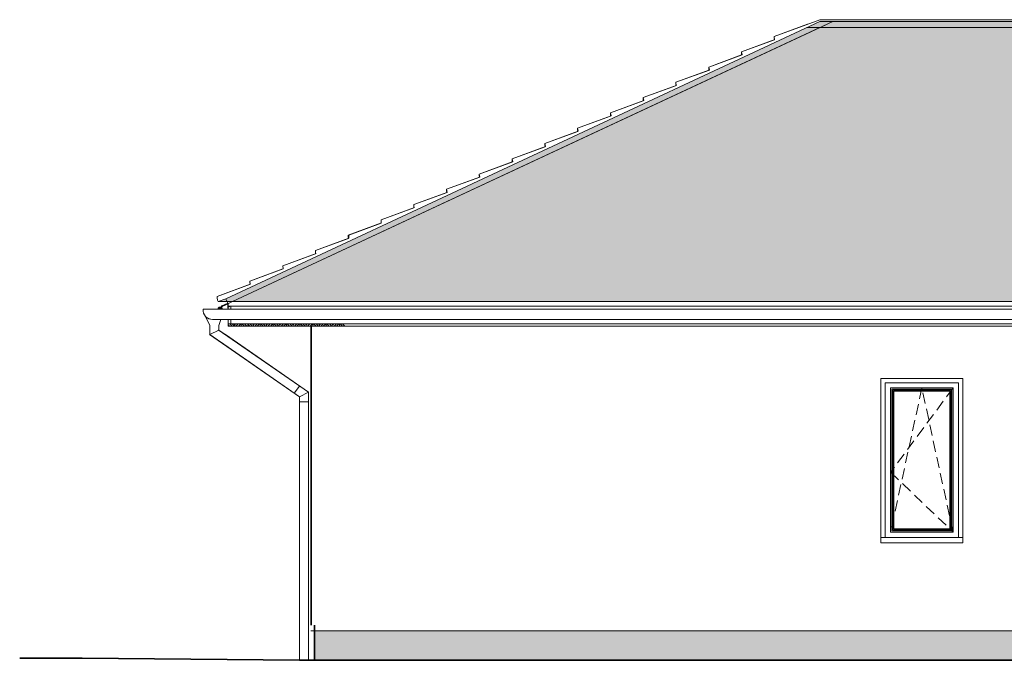
# Model space of a CAD drawing. Units: metres. Extents: x -1474538 to 720166, y -1175632 to 1147446.
# Drawn here: x -316705 to -307719, y -292637 to -286794 of the extents above; entities that cross this region are included whole.
import ezdxf

# ---------------------------------------------------------------- set-up
doc = ezdxf.new("R2010")
doc.units = ezdxf.units.M
doc.linetypes.add('DASHED', pattern=[0.75, 0.5, -0.25])
for name, color, linetype, lineweight in [('_s01_kce skryté', 8, 'DASHED', 13), ('_s01_kce v pohledu', 9, 'Continuous', 13), ('_s01_kce v řezu', 2, 'Continuous', 35)]:
    doc.layers.add(name, color=color, linetype=linetype, lineweight=lineweight)

msp = doc.modelspace()

# ---------------------------------------------------------------- hatches: boundary and pattern name
at = {"layer": '_s01_kce v pohledu', "transparency": 33554687}
h = msp.add_hatch(dxfattribs=at)
h.set_pattern_fill('TROOF3', color=256, scale=300, pattern_type=2)
h.set_pattern_definition([(125.2176, (41912.31, 10135.252), (2100.00034906, -2999.99974996), [62.4261, -6180.1698]), (160.71, (41876.31, 10186.252), (5100.00155527, -1799.9959482), [63.5688, -6293.3172]), (199.29, (41816.31, 10207.252), (-5100.00155527, -1799.9959482), [63.5688, -6293.3172]), (233.4711, (41756.3105, 10186.252), (-5100.00550042, -6899.9960061), [100.8018, -9979.3767]), (90, (41912.3, 10105.25), (-300, 300), [30, -270]), (0, (41912.3, 10129.25), (300, 300), [24, -276]), (0, (41912.3, 10105.25), (300, 300), [24, -276]), (125.5377, (41936.31, 10144.252), (-900.000472, 1199.9994744), [77.421, -2503.2768]), (162.2553, (41891.31, 10207.252), (-6599.99886937, 2100.0032288), [78.7464, -7795.8963]), (197.7447, (41816.31, 10231.252), (6599.99886937, 2100.0032288), [78.7464, -7795.8963]), (233.8418, (41741.3105, 10207.252), (3300.00120748, 4499.99899703), [96.6075, -9564.138]), (90, (41936.3, 10129.25), (-300, 300), [15, -285]), (0, (41636.3, 10129.25), (300, 300), [48, -252]), (0, (41636.3, 10105.25), (300, 300), [60, -240]), (95.1944, (41936.31, 10141.252), (-299.9985674, 3000.000201), [265.0887, -3048.5196]), (84.7462, (41696.3105, 10144.2518), (-2099.99892274, -22800.000173307), [262.101, -25948.0113]), (85.2364, (41720.31, 10105.252), (-299.9974598, -3300.0002839), [36.1248, -3576.3537])])
h.paths.add_polyline_path([(-314893.9, -289365.6), (-314824.8, -289338.9), (-309401.6, -286810.1), (-296941.6, -286810.1), (-291518.5, -289338.9), (-291449.3, -289365.6)])
h = msp.add_hatch(dxfattribs=at)
h.set_pattern_fill('VESPAIO2', color=256, scale=100, pattern_type=2)
h.set_pattern_definition([(0, (41663.31, 10110.25), (0, 100), [0, -100]), (0, (41694.31, 10111.25), (0, 100), [0, -100]), (0, (41730.31, 10146.25), (0, 100), [0, -100]), (0, (41718.31, 10199.25), (0, 100), [0, -100]), (0, (41730.31, 10193.25), (0, 100), [0, -100]), (0, (41729.31, 10177.25), (0, 100), [0, -100]), (0, (41698.31, 10197.25), (0, 100), [0, -100]), (0, (41682.31, 10199.25), (0, 100), [0, -100]), (0, (41673.31, 10195.25), (0, 100), [0, -100]), (0, (41664.31, 10198.25), (0, 100), [0, -100]), (0, (41706.31, 10175.25), (0, 100), [0, -100]), (0, (41712.31, 10165.25), (0, 100), [0, -100]), (0, (41724.31, 10157.25), (0, 100), [0, -100]), (0, (41714.31, 10151.25), (0, 100), [0, -100]), (0, (41706.31, 10143.25), (0, 100), [0, -100]), (0, (41702.31, 10152.25), (0, 100), [0, -100]), (0, (41641.31, 10109.25), (0, 100), [0, -100]), (0, (41638.31, 10158.25), (0, 100), [0, -100]), (0, (41647.31, 10200.25), (0, 100), [0, -100]), (0, (41642.31, 10192.25), (0, 100), [0, -100]), (0, (41644.31, 10140.25), (0, 100), [0, -100]), (0, (41656.31, 10137.25), (0, 100), [0, -100]), (0, (41644.31, 10128.25), (0, 100), [0, -100]), (0, (41679.31, 10111.25), (0, 100), [0, -100]), (0, (41729.31, 10115.25), (0, 100), [0, -100]), (0, (41718.31, 10113.25), (0, 100), [0, -100]), (0, (41706.31, 10114.25), (0, 100), [0, -100]), (0, (41695.31, 10121.25), (0, 100), [0, -100]), (0, (41686.31, 10129.25), (0, 100), [0, -100]), (0, (41670.31, 10121.25), (0, 100), [0, -100]), (203.9625, (41651.31, 10121.252), (-200.00000509, -100.00009127), [9.8489, -975.0369]), (210.9638, (41656.31, 10124.252), (-299.9998022, -200.00024835), [5.831, -577.2642]), (210.9638, (41661.31, 10127.252), (-299.9998022, -200.00024835), [5.831, -577.2642]), (194.0362, (41665.31, 10128.252), (-300.0000546, -99.9998057), [4.1231, -408.1875]), (104.0362, (41666.31, 10124.252), (-99.9998057, 300.0000546), [4.1231, -408.1875]), (59.0362, (41663.31, 10119.252), (100.0001364, 199.9999792), [5.831, -577.2642]), (68.1986, (41661.31, 10114.252), (99.99999105, 300.0000273), [5.3852, -533.1313]), (20.556, (41653.31, 10111.252), (500.00018445, 199.99959964), [8.544, -845.8564]), (0, (41644.31, 10111.25), (100, 100), [9, -91]), (288.4349, (41642.31, 10117.252), (99.9998403, -200.0000435), [6.3246, -309.9032]), (187.125, (41721.31, 10193.252), (-700.000038, -99.9998282), [8.0623, -798.1635]), (153.4349, (41725.31, 10191.25), (-100.000001, 4.05e-05), [4.4721, -219.1347]), (90, (41725.31, 10185.25), (-100, 100), [6, -94]), (59.0362, (41722.31, 10180.252), (100.0001364, 199.9999792), [5.831, -577.2642]), (8.1301, (41715.31, 10179.252), (599.99997765, 99.9999356), [7.0711, -700.0357]), (315, (41711.31, 10183.25), (100.000031, -2e-14), [5.6569, -135.7645]), (257.4712, (41713.31, 10192.252), (-99.9999603, -500.00003204), [9.2195, -912.7349]), (233.1301, (41714.31, 10142.252), (-200.0000123, -299.9999918), [5, -495]), (213.6901, (41717.31, 10144.252), (-99.999908, -100.0000213), [3.6056, -356.9496]), (171.8699, (41724.31, 10143.252), (-99.9999461, 2.418e-05), [7.0711, -700.0357]), (150.2551, (41731.31, 10139.252), (-199.9999612, 100.0000312), [8.0623, -798.1635]), (110.556, (41734.31, 10131.252), (-199.99959964, 500.00018445), [8.544, -845.8564]), (66.8014, (41731.31, 10124.252), (200.00013253, 499.99997307), [7.6158, -753.9615]), (51.3402, (41727.31, 10119.252), (299.9999, 400.0000284), [6.4031, -633.9093]), (0, (41715.31, 10119.25), (100, 100), [12, -88]), (336.0375, (41706.31, 10123.252), (699.99993605, -300.00008997), [9.8489, -975.0369]), (276.3402, (41705.31, 10132.252), (100.0001579, -799.99994026), [9.0554, -896.4831]), (225, (41711.31, 10138.25), (-1e-14, -100.000031), [8.4853, -132.9361]), (180, (41655.31, 10193.25), (-100, -100), [6, -94]), (161.5651, (41661.31, 10191.252), (-99.9999791, -0.0001168), [6.3246, -309.9032]), (165.9638, (41669.31, 10189.252), (-100.0000576, -0.0001001), [8.2462, -404.0644]), (189.4623, (41675.31, 10190.252), (-500.00007737, -99.9998139), [6.0828, -602.1935]), (195.9454, (41682.31, 10192.252), (-299.99998367, -100.0000642), [7.2801, -720.7309]), (172.875, (41690.31, 10191.252), (-100.00001553, -5.334e-05), [8.0623, -798.1635]), (116.5651, (41697.31, 10177.25), (-100.000131, 99.999916), [15.6525, -207.9543]), (104.9314, (41701.3105, 10162.252), (-299.9996954, 1100.00005349), [15.5242, -1536.8933]), (70.56, (41695.3105, 10145.252), (99.99981555, 300.00004896), [18.0278, -1784.7479]), (24.444, (41684.3105, 10140.252), (199.99991324, 100.00019944), [12.083, -1196.2216]), (5.1944, (41673.3105, 10139.252), (1000.000067, 99.99952247), [11.0454, -1093.4907]), (338.7495, (41655.3105, 10146.252), (1300.00004337, -499.999877226), [19.3132, -1912.0076]), (328.3925, (41642.3105, 10154.252), (500.0000143, -300.000002885), [15.2643, -1511.1694]), (275.7106, (41640.31, 10174.252), (100.00013147, -899.99994235), [20.0998, -984.8878]), (260.5377, (41642.31, 10186.252), (3.876e-05, -100.0000077), [12.1655, -596.1107]), (225, (41649.31, 10193.25), (-1e-14, -100.000031), [9.8995, -131.5219])])
h.paths.add_polyline_path([(-307596.6, -292367.1), (-314011.6, -292367.1), (-314011.6, -292637.1), (-307596.6, -292637.1)])
h.paths.add_polyline_path([(-303721.6, -292367.1), (-307596.6, -292367.1), (-307596.6, -292637.1), (-303721.6, -292637.1)])
h.paths.add_polyline_path([(-297921.7, -292367.1), (-303721.6, -292367.1), (-303721.6, -292637.1), (-297921.7, -292637.1)])
h.paths.add_polyline_path([(-296121.6, -292367.1), (-297916.7, -292367.1), (-297916.7, -292637.1), (-296121.6, -292637.1)])

# ---------------------------------------------------------------- linework, layer by layer
at = {"layer": '_s01_kce skryté', "ltscale": 200, "transparency": 33554687}
msp.add_lwpolyline([(-308186.6, -290153.1), (-308756.6, -290922.1), (-308186.6, -291467.1), (-308471.6, -290153.1), (-308756.6, -291467.1)], dxfattribs=at)
at = {"layer": '_s01_kce v pohledu', "transparency": 33554687}
for p, q in [((-314824.8, -289338.9), (-309401.6, -286810.1)), ((-314824.8, -289338.9), (-309401.6, -286810.1)), ((-314763.6, -289365.6), (-309283.3, -286810.1)), ((-309818.4, -286946.5), (-309403, -286793.7)), ((-309818.4, -286946.5), (-309518.2, -286836.4)), ((-309403, -286793.7), (-302541.2, -286793.7)), ((-309401.7, -286810.1), (-302541.7, -286810.1)), ((-314763.6, -289365.6), (-309347.5, -286840)), ((-314763.6, -289365.6), (-309401.6, -286865.2)), ((-314763.6, -289365.6), (-309401.6, -286865.2)), ((-309520, -286865.3), (-302541.7, -286865.3)), ((-310117.5, -287085.9), (-309817.2, -286975.9)), ((-310117.5, -287085.9), (-309817.2, -286975.9)), ((-310117.5, -287085.9), (-309817.2, -286975.9)), ((-309818.4, -286960.5), (-309818.4, -286946.5)), ((-309817.2, -286975.9), (-309818.4, -286946.5)), ((-309817.2, -286975.9), (-309818.4, -286960.5)), ((-310117.5, -287099.8), (-310117.5, -287085.7)), ((-310117.5, -287099.8), (-310117.5, -287085.8)), ((-310117.5, -287099.8), (-310117.5, -287085.8)), ((-310111.9, -287113.5), (-310117.5, -287085.8)), ((-310117.4, -287100), (-310117.5, -287085.9)), ((-310111.8, -287113.7), (-310117.5, -287085.9)), ((-310116.4, -287115.2), (-310117.5, -287099.8)), ((-310116.4, -287115.2), (-310117.5, -287099.8)), ((-310116.4, -287115.2), (-310117.5, -287099.8)), ((-310116.3, -287115.3), (-310117.4, -287100)), ((-310416.6, -287225.2), (-310111.9, -287113.5)), ((-310416.6, -287225.2), (-310116.4, -287115.2)), ((-310416.6, -287225.2), (-310116.4, -287115.2)), ((-310715.7, -287364.7), (-310410.9, -287253)), ((-310715.7, -287364.7), (-310415.4, -287254.6)), ((-310416.6, -287239.3), (-310416.6, -287225.2)), ((-310416.6, -287239.3), (-310416.6, -287225.2)), ((-310410.9, -287253), (-310416.6, -287225.2)), ((-310415.4, -287254.6), (-310416.6, -287239.3)), ((-310715.6, -287378.8), (-310715.7, -287364.7)), ((-310714.5, -287394.1), (-310715.7, -287364.7)), ((-311014.8, -287504.2), (-310714.5, -287394.1)), ((-311014.8, -287504.2), (-310714.5, -287394.1)), ((-311014.8, -287504.2), (-310714.5, -287394.1)), ((-311014.7, -287504.2), (-310714.5, -287394.1)), ((-311014.7, -287504.2), (-310714.5, -287394.1)), ((-311014.7, -287504.2), (-310714.5, -287394.1)), ((-311014.7, -287504.2), (-310714.5, -287394.1)), ((-311014.7, -287504.1), (-310714.5, -287394.1)), ((-311014.7, -287504.1), (-310714.5, -287394.1)), ((-310714.5, -287394.1), (-310715.6, -287378.8)), ((-311313.9, -287643.6), (-311009.1, -287531.9)), ((-311313.9, -287643.6), (-311013.6, -287533.6)), ((-311313.9, -287643.6), (-311013.6, -287533.6)), ((-311313.8, -287643.6), (-311009.1, -287531.9)), ((-311313.8, -287643.6), (-311013.6, -287533.6)), ((-311313.8, -287643.6), (-311013.6, -287533.6)), ((-311313.8, -287643.6), (-311013.6, -287533.6)), ((-311014.7, -287518.3), (-311014.8, -287504.2)), ((-311014.7, -287518.3), (-311014.8, -287504.2)), ((-311009.1, -287531.9), (-311014.8, -287504.2)), ((-311014.7, -287518.2), (-311014.7, -287504.1)), ((-311014.7, -287511.2), (-311014.7, -287504.1)), ((-311014.7, -287518.3), (-311014.7, -287504.2)), ((-311014.7, -287518.2), (-311014.7, -287504.2)), ((-311009.1, -287531.9), (-311014.7, -287504.2)), ((-311009.1, -287531.9), (-311014.7, -287511.2)), ((-311013.6, -287533.6), (-311014.7, -287518.2)), ((-311014.7, -287518.2), (-311013.6, -287533.6)), ((-311013.6, -287533.6), (-311014.7, -287518.3)), ((-311013.6, -287533.6), (-311014.7, -287518.3)), ((-311013.6, -287533.6), (-311014.7, -287518.3)), ((-311313.8, -287657.7), (-311313.8, -287643.6)), ((-311313.8, -287650.7), (-311313.8, -287643.6)), ((-311313.8, -287657.7), (-311313.8, -287643.6)), ((-311308.1, -287671.4), (-311313.8, -287643.6)), ((-311612.9, -287783.1), (-311308.2, -287671.4)), ((-311612.9, -287783.1), (-311312.7, -287673)), ((-311612.9, -287783.1), (-311312.7, -287673)), ((-311612.9, -287783.1), (-311312.6, -287673)), ((-311308.2, -287671.4), (-311313.8, -287650.7)), ((-311313.8, -287657.7), (-311312.6, -287673)), ((-311312.6, -287673), (-311313.8, -287657.7)), ((-311912, -287922.5), (-311607.3, -287810.8)), ((-311912, -287922.5), (-311611.8, -287812.5)), ((-311912, -287922.5), (-311611.8, -287812.5)), ((-311912, -287922.5), (-311611.7, -287812.5)), ((-311612.9, -287797.2), (-311612.9, -287783.1)), ((-311612.9, -287790.1), (-311612.9, -287783.1)), ((-311612.8, -287797.2), (-311612.9, -287783.1)), ((-311607.2, -287810.8), (-311612.9, -287783.1)), ((-311607.3, -287810.8), (-311612.9, -287790.1)), ((-311612.9, -287797.2), (-311611.7, -287812.5)), ((-311611.7, -287812.5), (-311612.8, -287797.2)), ((-312211.1, -288062), (-311906.4, -287950.3)), ((-312211.1, -288062), (-311910.9, -287952)), ((-312211.1, -288062), (-311910.9, -287952)), ((-312211.1, -288062), (-311910.8, -287952)), ((-311912, -287936.6), (-311912, -287922.5)), ((-311912, -287929.6), (-311912, -287922.5)), ((-311911.9, -287936.6), (-311912, -287922.5)), ((-311906.3, -287950.3), (-311912, -287922.5)), ((-311906.4, -287950.3), (-311912, -287929.6)), ((-311912, -287936.6), (-311910.8, -287952)), ((-311910.8, -287952), (-311911.9, -287936.6)), ((-312510.2, -288201.5), (-312205.5, -288089.8)), ((-312510.2, -288201.5), (-312210, -288091.4)), ((-312510.2, -288201.5), (-312210, -288091.4)), ((-312510.2, -288201.5), (-312209.9, -288091.4)), ((-312211.1, -288076.1), (-312211.1, -288062)), ((-312211.1, -288069.1), (-312211.1, -288062)), ((-312211, -288076.1), (-312211.1, -288062)), ((-312205.4, -288089.8), (-312211.1, -288062)), ((-312205.5, -288089.8), (-312211.1, -288069.1)), ((-312211.1, -288076.1), (-312209.9, -288091.4)), ((-312209.9, -288091.4), (-312211, -288076.1)), ((-312809.3, -288341), (-312504.6, -288229.3)), ((-312809.3, -288341), (-312509, -288230.9)), ((-312510.2, -288215.6), (-312510.2, -288201.5)), ((-312510.2, -288208.5), (-312510.2, -288201.5)), ((-312510.1, -288215.6), (-312510.2, -288201.5)), ((-312504.5, -288229.3), (-312510.2, -288201.5)), ((-312504.6, -288229.3), (-312510.2, -288208.5)), ((-312510.2, -288215.6), (-312509, -288230.9)), ((-312509, -288230.9), (-312510.1, -288215.6)), ((-312809.2, -288355), (-312809.3, -288341)), ((-312803.6, -288368.7), (-312809.3, -288341)), ((-312808.1, -288370.4), (-312809.2, -288355)), ((-313108.4, -288480.4), (-312803.6, -288368.7)), ((-313108.4, -288480.4), (-312808.1, -288370.4)), ((-313108.4, -288480.4), (-312936.5, -288417.4)), ((-313407.4, -288619.9), (-313107.2, -288509.8)), ((-313407.4, -288619.9), (-313107.2, -288509.8)), ((-313108.3, -288494.5), (-313108.4, -288480.4)), ((-313107.2, -288509.8), (-313108.4, -288480.4)), ((-313406.3, -288649.3), (-313407.4, -288619.9)), ((-313706.5, -288759.3), (-313406.3, -288649.3)), ((-313700.9, -288759.3), (-313406.3, -288649.3)), ((-314005.6, -288898.8), (-313700.9, -288787.1)), ((-314005.6, -288898.8), (-313705.4, -288788.8)), ((-313706.5, -288773.4), (-313706.5, -288759.3)), ((-313705.4, -288788.8), (-313706.5, -288773.4)), ((-313700.9, -288787.1), (-313700.9, -288759.3)), ((-314004.5, -288928.2), (-314005.6, -288898.8)), ((-314004.5, -288928.2), (-314005.6, -288898.8)), ((-314304.7, -289038.3), (-314004.5, -288928.2)), ((-314304.7, -289038.3), (-314004.5, -288928.2)), ((-314304.7, -289038.3), (-314004.5, -288928.2)), ((-314304.7, -289038.3), (-314004.5, -288928.2)), ((-314604.7, -289178.1), (-314299.1, -289066)), ((-314604.7, -289178.1), (-314299.1, -289066)), ((-314603.8, -289177.7), (-314303.5, -289067.7)), ((-314603.8, -289177.7), (-314303.5, -289067.7)), ((-314299.1, -289066), (-314304.7, -289038.3)), ((-314299.1, -289066), (-314304.7, -289038.3)), ((-314902.9, -289317.2), (-314602.6, -289207.2)), ((-314902.9, -289317.2), (-314602.6, -289207.2)), ((-314902.9, -289317.2), (-314602.6, -289207.2)), ((-314902.9, -289317.2), (-314602.6, -289207.2)), ((-314602.6, -289207.2), (-314604.7, -289178.1)), ((-314602.6, -289207.2), (-314604.7, -289178.1)), ((-314603.7, -289191.8), (-314603.8, -289177.7)), ((-314603.7, -289191.8), (-314603.8, -289177.7)), ((-314602.6, -289207.2), (-314603.7, -289191.8)), ((-314602.6, -289207.2), (-314603.7, -289191.8)), ((-314902.8, -289331.3), (-314902.9, -289317.2)), ((-314901.3, -289351.9), (-314902.8, -289331.3)), ((-314893.9, -289365.6), (-314901.3, -289351.9)), ((-314893.9, -289365.6), (-314901.3, -289351.9)), ((-314893.9, -289365.6), (-314824.8, -289338.9)), ((-314824.8, -289338.9), (-314893.9, -289365.6)), ((-314824.8, -289338.9), (-314805.8, -289379.7)), ((-314812.3, -289365.6), (-314824.8, -289338.9)), ((-304711.1, -289434.1), (-315031.1, -289434.1)), ((-314893.9, -289365.6), (-304577.6, -289365.6)), ((-314893.9, -289365.6), (-304049.7, -289365.6)), ((-306529.3, -289365.6), (-314893.9, -289365.6)), ((-306611.1, -289365.6), (-314812.3, -289365.6)), ((-314801.6, -289434.1), (-314801.6, -289383.3)), ((-314801.6, -289434.1), (-314801.6, -289384.2)), ((-314801.6, -289407.1), (-304403.9, -289407.1)), ((-314801.6, -289434.1), (-314801.6, -289407.1)), ((-314779.6, -289407.1), (-314801.6, -289417.3)), ((-314801.6, -289434.1), (-314801.6, -289407.1)), ((-314801.6, -289417.3), (-314801.6, -289434.1)), ((-314779.6, -289434.1), (-314779.6, -289407.1)), ((-303919.4, -289365.6), (-314763.6, -289365.6)), ((-297851.1, -289434.1), (-308171.1, -289434.1)), ((-308033.9, -289365.6), (-297717.6, -289365.6)), ((-308033.9, -289365.6), (-297189.7, -289365.6)), ((-299669.3, -289365.6), (-308033.9, -289365.6)), ((-299751.1, -289365.6), (-307952.3, -289365.6)), ((-297059.4, -289365.6), (-307903.6, -289365.6)), ((-315008.9, -289499.8), (-314968.7, -289584.6)), ((-315008.7, -289499.8), (-314968.5, -289584.6)), ((-314945.3, -289528.2), (-306479.9, -289528.2)), ((-304623.4, -289528.2), (-314943.4, -289528.2)), ((-314888.7, -289584.6), (-314868.7, -289528.2)), ((-314888.5, -289584.6), (-314868.5, -289528.2)), ((-314801.6, -289567.1), (-314801.6, -289528.2)), ((-314801.6, -289567.1), (-314801.6, -289528.2)), ((-314801.6, -289589.1), (-314801.6, -289528.2)), ((-314801.6, -289528.2), (-314801.6, -289567.1)), ((-314801.6, -289567.1), (-314801.6, -289528.2)), ((-314801.6, -289528.2), (-314801.6, -289567.1)), ((-314801.6, -289567.1), (-314801.6, -289528.2)), ((-314779.6, -289567.1), (-314779.6, -289528.2)), ((-308085.3, -289528.2), (-299619.9, -289528.2)), ((-297763.4, -289528.2), (-308083.4, -289528.2)), ((-314968.7, -289584.6), (-314968.7, -289624.6)), ((-314968.5, -289584.6), (-314968.5, -289624.6)), ((-314070.4, -290192.7), (-314892.3, -289621.9)), ((-314888.7, -289584.6), (-314888.7, -289624.6)), ((-314888.5, -289584.6), (-314888.5, -289624.6)), ((-314644.3, -289567.1), (-314801.6, -289567.1)), ((-314644.3, -289567.1), (-314801.6, -289567.1)), ((-314801.6, -289567.1), (-314779.6, -289567.1)), ((-314801.6, -289567.1), (-314779.6, -289567.1)), ((-314789, -289589.1), (-314801.6, -289576.5)), ((-313941.6, -289589.1), (-314801.6, -289589.1)), ((-314041.6, -289589.1), (-314801.6, -289589.1)), ((-314801.6, -289589.1), (-307917.6, -289589.1)), ((-314766.5, -289589.1), (-314788.5, -289567.1)), ((-313901.6, -289567.1), (-314781.6, -289567.1)), ((-313901.6, -289567.1), (-314781.6, -289567.1)), ((-308117, -289567.1), (-314779.6, -289567.1)), ((-314744.1, -289589.1), (-314766.1, -289567.1)), ((-314743.5, -289567.2), (-314743.6, -289567.1)), ((-314743.5, -289578.4), (-314732.2, -289567.1)), ((-314731.7, -289589.1), (-314709.7, -289567.1)), ((-314709.3, -289589.1), (-314687.3, -289567.1)), ((-314686.8, -289589.1), (-314683.1, -289585.4)), ((-314676.7, -289589.1), (-314683.1, -289582.7)), ((-314654.3, -289589.1), (-314676.3, -289567.1)), ((-314631.8, -289589.1), (-314653.8, -289567.1)), ((-314603.7, -289589.1), (-314625.7, -289567.1)), ((-314581.3, -289589.1), (-314603.3, -289567.1)), ((-314572.2, -289575.7), (-314580.8, -289567.1)), ((-314572.2, -289578.4), (-314560.9, -289567.1)), ((-314560.5, -289589.1), (-314538.5, -289567.1)), ((-314538, -289589.1), (-314516, -289567.1)), ((-314505.5, -289589.1), (-314511.9, -289582.7)), ((-314483, -289589.1), (-314505, -289567.1)), ((-314460.6, -289589.1), (-314482.6, -289567.1)), ((-314451.5, -289575.7), (-314460.1, -289567.1)), ((-314451.5, -289578.4), (-314440.2, -289567.1)), ((-314439.7, -289589.1), (-314417.7, -289567.1)), ((-314417.3, -289589.1), (-314395.3, -289567.1)), ((-314384.8, -289589.1), (-314391.2, -289582.7)), ((-314362.3, -289589.1), (-314384.3, -289567.1)), ((-314339.9, -289589.1), (-314361.9, -289567.1)), ((-314330.8, -289575.7), (-314339.4, -289567.1)), ((-314330.8, -289578.4), (-314319.5, -289567.1)), ((-314319, -289589.1), (-314297, -289567.1)), ((-314296.6, -289589.1), (-314274.6, -289567.1)), ((-314264, -289589.1), (-314270.4, -289582.7)), ((-314241.6, -289589.1), (-314263.6, -289567.1)), ((-314219.1, -289589.1), (-314241.1, -289567.1)), ((-314210.1, -289575.7), (-314218.7, -289567.1)), ((-314210.1, -289578.4), (-314198.8, -289567.1)), ((-314198.3, -289589.1), (-314176.3, -289567.1)), ((-314175.9, -289589.1), (-314153.9, -289567.1)), ((-314143.3, -289589.1), (-314149.7, -289582.7)), ((-314120.9, -289589.1), (-314142.9, -289567.1)), ((-314098.4, -289589.1), (-314120.4, -289567.1)), ((-314089.4, -289575.7), (-314098, -289567.1)), ((-314089.4, -289578.4), (-314078.1, -289567.1)), ((-314077.6, -289589.1), (-314055.6, -289567.1)), ((-314055.2, -289589.1), (-314033.2, -289567.1)), ((-314046.6, -292317.1), (-314046.6, -289589.1)), ((-314041.6, -292317.1), (-314041.6, -289589.1)), ((-314022.6, -289589.1), (-314029, -289582.7)), ((-314000.2, -289589.1), (-314022.2, -289567.1)), ((-313977.7, -289589.1), (-313999.7, -289567.1)), ((-313968.7, -289575.7), (-313977.3, -289567.1)), ((-313968.7, -289578.4), (-313957.3, -289567.1)), ((-313956.9, -289589.1), (-313934.9, -289567.1)), ((-313934.4, -289589.1), (-313912.4, -289567.1)), ((-313901.9, -289589.1), (-313908.3, -289582.7)), ((-313879.5, -289589.1), (-313901.5, -289567.1)), ((-313857, -289589.1), (-313879, -289567.1)), ((-313848, -289575.7), (-313856.6, -289567.1)), ((-313848, -289578.4), (-313836.6, -289567.1)), ((-313836.2, -289589.1), (-313814.2, -289567.1)), ((-313813.7, -289589.1), (-313791.7, -289567.1)), ((-313781.2, -289589.1), (-313787.6, -289582.7)), ((-313758.7, -289589.1), (-313780.7, -289567.1)), ((-313736.3, -289589.1), (-313758.3, -289567.1)), ((-307041.6, -289567.1), (-308117, -289567.1)), ((-307081.6, -289589.1), (-307941.6, -289589.1)), ((-307181.6, -289589.1), (-307941.6, -289589.1)), ((-307041.6, -289567.1), (-307921.6, -289567.1)), ((-314150.4, -290234.5), (-314972.3, -289663.8)), ((-314968.7, -289624.6), (-314968.7, -289666.4)), ((-314888.7, -289624.6), (-314968.7, -289666.4)), ((-314968.7, -289666.4), (-314870.3, -289734.8)), ((-314968.5, -289624.6), (-314968.5, -289666.4)), ((-314888.5, -289624.6), (-314968.5, -289666.4)), ((-314968.5, -289666.4), (-314870.1, -289734.8)), ((-314888.7, -289624.6), (-314824.6, -289669.1)), ((-314888.5, -289624.6), (-314824.4, -289669.1)), ((-314070.4, -290192.7), (-314828.3, -289666.4)), ((-314150.4, -290234.5), (-314873.9, -289732.1)), ((-314041.6, -291462.6), (-314041.6, -289962.6)), ((-314041.6, -290356.7), (-314041.6, -290060.2)), ((-308846.6, -290067.1), (-308096.6, -290067.1)), ((-308846.6, -290067.1), (-308846.6, -291517.1)), ((-308846.6, -290067.1), (-308846.6, -291567.1)), ((-308096.6, -291517.1), (-308096.6, -290067.1)), ((-308096.6, -291517.1), (-308096.6, -290067.1)), ((-314200.6, -290199.7), (-314150.2, -290137.3)), ((-308756.6, -291467.1), (-308756.6, -290153.1)), ((-308756.6, -290153.1), (-308186.6, -290153.1)), ((-314070.4, -290192.7), (-314150.4, -290234.5)), ((-314150.4, -290530.9), (-314150.4, -290234.5)), ((-314070.4, -290530.9), (-314070.4, -290192.7)), ((-308746.6, -291457.1), (-308746.6, -290163.1)), ((-308746.6, -290163.1), (-308196.6, -290163.1)), ((-308736.6, -291447.1), (-308736.6, -290173.1)), ((-308736.6, -290173.1), (-308206.6, -290173.1)), ((-308726.6, -291437.1), (-308726.6, -290183.1)), ((-308726.6, -290183.1), (-308216.6, -290183.1)), ((-314150.4, -292637.1), (-314150.4, -290280.9)), ((-314150.4, -290280.9), (-314070.4, -290280.9)), ((-314070.4, -290280.9), (-314070.4, -292637.1)), ((-308136.6, -290327.1), (-308136.6, -291517.1)), ((-308756.6, -290377.1), (-308756.6, -291467.1)), ((-308746.6, -290387.1), (-308746.6, -291457.1)), ((-308736.6, -290397.1), (-308736.6, -291447.1)), ((-308726.6, -290407.1), (-308726.6, -291437.1)), ((-308216.6, -290407.1), (-308216.6, -291437.1)), ((-308206.6, -290397.1), (-308206.6, -291447.1)), ((-308196.6, -290387.1), (-308196.6, -291457.1)), ((-308186.6, -290377.1), (-308186.6, -291467.1)), ((-308096.6, -291567.1), (-308096.6, -291263.1)), ((-308186.6, -291467.1), (-308756.6, -291467.1)), ((-308186.6, -291467.1), (-308756.6, -291467.1)), ((-308756.6, -291467.1), (-308186.6, -291467.1)), ((-308196.6, -291457.1), (-308746.6, -291457.1)), ((-308746.6, -291457.1), (-308196.6, -291457.1)), ((-308206.6, -291447.1), (-308736.6, -291447.1)), ((-308736.6, -291447.1), (-308206.6, -291447.1)), ((-308726.6, -291437.1), (-308216.6, -291437.1)), ((-308136.6, -291517.1), (-308846.6, -291517.1)), ((-308096.6, -291567.1), (-308846.6, -291567.1)), ((-308846.6, -291567.1), (-308096.6, -291567.1)), ((-314016.6, -292317.1), (-314016.6, -292637.1)), ((-314011.6, -292317.1), (-314011.6, -292637.1)), ((-306726.6, -292367.1), (-314046.6, -292367.1)), ((-314011.6, -292637.1), (-314237.9, -292637.1)), ((-314026.6, -292637.1), (-307166.6, -292637.1))]:
    msp.add_line(p, q, dxfattribs=at)
at = {"layer": '_s01_kce v pohledu'}
for points in [[(-314893.9, -289365.6), (-314824.8, -289338.9), (-309401.6, -286810.1), (-296941.6, -286810.1), (-291518.5, -289338.9), (-291449.3, -289365.6), (-314893.9, -289365.6)], [(-308136.6, -291517.1), (-308096.6, -291517.1)]]:
    msp.add_lwpolyline(points, dxfattribs=at)
at = {"layer": '_s01_kce v pohledu', "transparency": 33554687}
for points in [[(-309513.7, -286834.8), (-309818.4, -286946.5)], [(-309513.7, -286834.8), (-309818.4, -286946.5)], [(-309812.8, -286974.2), (-310117.5, -287085.9)], [(-310117.5, -287099.8), (-310117.5, -287085.8)], [(-310111.9, -287113.5), (-310416.6, -287225.2)], [(-310111.9, -287113.5), (-310416.6, -287225.2)], [(-310410.9, -287253), (-310715.7, -287364.7)], [(-310410.9, -287253), (-310715.7, -287364.7)], [(-310710.1, -287392.5), (-311014.8, -287504.2)], [(-310710.1, -287392.5), (-311014.8, -287504.2)], [(-310710.1, -287392.5), (-311014.8, -287504.2)], [(-310710.1, -287392.5), (-311014.8, -287504.2)], [(-310710.1, -287392.5), (-311014.8, -287504.2)], [(-310710, -287392.4), (-311014.7, -287504.1)], [(-310710, -287392.5), (-311014.7, -287504.2)], [(-311009.1, -287531.9), (-311313.9, -287643.6)], [(-311009.1, -287531.9), (-311313.9, -287643.6)], [(-311009.1, -287531.9), (-311313.8, -287643.6)], [(-311009.1, -287531.9), (-311313.8, -287643.6)], [(-311014.7, -287518.3), (-311014.8, -287504.2)], [(-311308.2, -287671.4), (-311612.9, -287783.1)], [(-311308.2, -287671.4), (-311612.9, -287783.1)], [(-311607.3, -287810.8), (-311912, -287922.5)], [(-311607.3, -287810.9), (-311912, -287922.5)], [(-311906.4, -287950.3), (-312211.1, -288062)], [(-311906.4, -287950.3), (-312211.1, -288062)], [(-312205.5, -288089.8), (-312510.2, -288201.5)], [(-312205.5, -288089.8), (-312510.2, -288201.5)], [(-312504.6, -288229.3), (-312809.3, -288341)], [(-312803.6, -288368.7), (-313108.4, -288480.4)], [(-312936.5, -288417.4), (-313108.4, -288480.4)], [(-312936.5, -288417.4), (-313108.4, -288480.4)], [(-313102.7, -288508.2), (-313407.4, -288619.9)], [(-313102.7, -288508.2), (-313407.4, -288619.9)], [(-313102.7, -288508.2), (-313407.4, -288619.9)], [(-313102.7, -288508.2), (-313407.4, -288619.9)], [(-313407.4, -288634), (-313407.4, -288619.9)], [(-313407.4, -288634), (-313407.4, -288619.9)], [(-313401.8, -288647.7), (-313706.5, -288759.3)], [(-313401.8, -288647.7), (-313706.5, -288759.3)], [(-313700.9, -288787.1), (-314005.6, -288898.8)], [(-313706.5, -288773.4), (-313706.5, -288759.3)], [(-314005.6, -288912.9), (-314005.6, -288898.8)], [(-314005.6, -288912.9), (-314005.6, -288898.8)], [(-314000, -288926.6), (-314304.7, -289038.3)], [(-314000, -288926.6), (-314304.7, -289038.3)], [(-314299.1, -289066), (-314603.8, -289177.7)], [(-314299.1, -289066), (-314603.8, -289177.7)], [(-314598.1, -289205.5), (-314902.9, -289317.2)], [(-314598.1, -289205.5), (-314902.9, -289317.2)], [(-314603.7, -289191.8), (-314603.8, -289177.7)], [(-314603.7, -289191.8), (-314603.8, -289177.7)], [(-314902.8, -289331.3), (-314902.9, -289317.2)], [(-314805.8, -289379.7), (-314860, -289405)], [(-314805.8, -289379.7), (-314860, -289405)], [(-314857.6, -289409.4), (-314763.6, -289365.6)], [(-314857.6, -289409.4), (-314803.6, -289384.2)], [(-314805.3, -289385.9), (-314805.3, -289425.1)], [(-314805.3, -289385.9), (-314805.3, -289425.1)], [(-314801.6, -289425.1), (-314805.3, -289425.1)], [(-314801.6, -289425.1), (-314805.3, -289425.1)], [(-308136.6, -291517.1), (-308136.6, -290107.1), (-308806.6, -290107.1)], [(-308806.6, -291517.1), (-308806.6, -290107.1), (-308346.6, -290107.1)], [(-308186.6, -291467.1), (-308186.6, -290153.1), (-308756.6, -290153.1)], [(-308196.6, -291457.1), (-308196.6, -290163.1), (-308746.6, -290163.1)], [(-308206.6, -291447.1), (-308206.6, -290173.1), (-308736.6, -290173.1)], [(-308216.6, -291437.1), (-308216.6, -290183.1), (-308726.6, -290183.1)]]:
    msp.add_lwpolyline(points, dxfattribs=at)
for points in [[(-315031.1, -289434.1, 0.441399), (-314943.4, -289528.2, 0.441399)], [(-315031.1, -289434.1, 0.434954), (-314945.3, -289528.2, 0.434954)], [(-314863.8, -289420.6, 0.640049), (-314897.5, -289434.1, 0.640049)], [(-314863.8, -289420.6, 0.640049), (-314897.5, -289434.1, 0.640049)], [(-314892.2, -289432.6, 0.024022), (-314892.4, -289434.1, 0.024022)], [(-314862.5, -289434.1, 0.880675), (-314892.2, -289432.6)], [(-314862.5, -289434.1, 0.880675), (-314892.2, -289432.6)], [(-314887.3, -289433.5, 0.014144), (-314887.4, -289434.1, 0.014144)], [(-314867.5, -289434.1, 0.863292), (-314887.3, -289433.5)], [(-314867.5, -289434.1, 0.863292), (-314887.3, -289433.5)], [(-314860, -289405, 0.324877), (-314865.1, -289419.4, 0.324877)], [(-314860, -289405, 0.324877), (-314865.1, -289419.4, 0.324877)], [(-314862.5, -289434.1, 0.045551), (-314865.1, -289419.4)], [(-314862.5, -289434.1, 0.045531), (-314865.1, -289419.4)], [(-314856.7, -289408.8, 0.347154), (-314860.4, -289418, 0.347154)], [(-314856.7, -289408.8, 0.347154), (-314860.4, -289418, 0.347154)], [(-314857.5, -289434.1, 0.047056), (-314860.4, -289418)], [(-314857.5, -289434.1, 0.047056), (-314860.4, -289418)]]:
    msp.add_lwpolyline(points, format="xyb", dxfattribs=at)
for points in [[(-314801.6, -289567.1), (-314741.3, -289567.1), (-314741.3, -289589.1), (-314801.6, -289589.1)], [(-314801.6, -289567.1), (-314741.3, -289567.1), (-314741.3, -289589.1), (-314801.6, -289589.1)], [(-314743.3, -289567.1), (-314682.9, -289567.1), (-314682.9, -289589.1), (-314743.3, -289589.1)], [(-314682.9, -289567.1), (-314622.6, -289567.1), (-314622.6, -289589.1), (-314682.9, -289589.1)], [(-314572, -289567.1), (-314511.6, -289567.1), (-314511.6, -289589.1), (-314572, -289589.1)], [(-314511.6, -289567.1), (-314451.3, -289567.1), (-314451.3, -289589.1), (-314511.6, -289589.1)], [(-314451.3, -289567.1), (-314390.9, -289567.1), (-314390.9, -289589.1), (-314451.3, -289589.1)], [(-314390.9, -289567.1), (-314330.6, -289567.1), (-314330.6, -289589.1), (-314390.9, -289589.1)], [(-314330.6, -289567.1), (-314270.2, -289567.1), (-314270.2, -289589.1), (-314330.6, -289589.1)], [(-314270.2, -289567.1), (-314209.9, -289567.1), (-314209.9, -289589.1), (-314270.2, -289589.1)], [(-314209.9, -289567.1), (-314149.5, -289567.1), (-314149.5, -289589.1), (-314209.9, -289589.1)], [(-314149.5, -289567.1), (-314089.1, -289567.1), (-314089.1, -289589.1), (-314149.5, -289589.1)], [(-314089.1, -289567.1), (-314028.8, -289567.1), (-314028.8, -289589.1), (-314089.1, -289589.1)], [(-314028.8, -289567.1), (-313968.4, -289567.1), (-313968.4, -289589.1), (-314028.8, -289589.1)], [(-313968.4, -289567.1), (-313908.1, -289567.1), (-313908.1, -289589.1), (-313968.4, -289589.1)], [(-313908.1, -289567.1), (-313847.7, -289567.1), (-313847.7, -289589.1), (-313908.1, -289589.1)], [(-313847.7, -289567.1), (-313787.4, -289567.1), (-313787.4, -289589.1), (-313847.7, -289589.1)]]:
    msp.add_lwpolyline(points, close=True, dxfattribs=at)
at = {"layer": '_s01_kce v řezu', "transparency": 33554687}
for points in [[(-314150.4, -292637.1), (-316135.4, -292616.8), (-316705.1, -292616.8)], [(-314150.4, -292637.1), (-292306.6, -292637.1)]]:
    msp.add_lwpolyline(points, dxfattribs=at)

doc.saveas('drawing.dxf')
